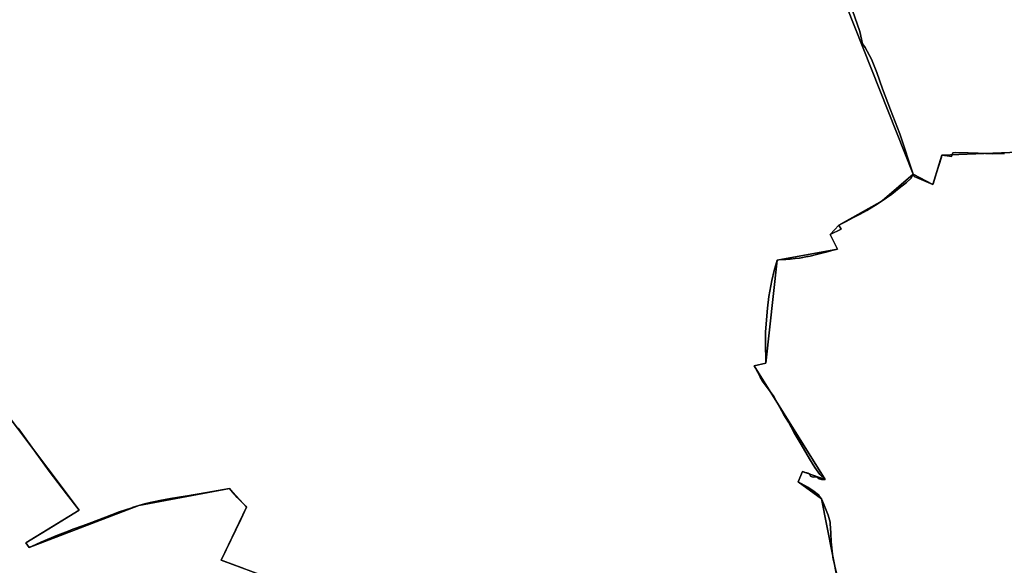
# Model space of a CAD drawing. Units: inches. Extents: x 48930 to 106139, y 57015 to 138762.
# Drawn here: x 55410 to 57651, y 97793 to 99035 of the extents above; entities that cross this region are included whole.
import ezdxf

# ---------------------------------------------------------------- set-up
doc = ezdxf.new("R2010")
doc.units = ezdxf.units.IN
doc.header["$MEASUREMENT"] = 0
for name, color, linetype, lineweight in [('LIMADM_COMM_CADASTRALES', 10, 'Continuous', 25), ('LIMADM_COMMUNES', 10, 'Continuous', 25), ('LIMADM_GEN_COMM_CADASTRALES', 10, 'Continuous', 25), ('LIMADM_GEN_COMMUNES', 10, 'Continuous', 25), ('LIMADM_GEN_SECTIONS', 10, 'Continuous', 25), ('LIMADM_SECTIONS', 10, 'Continuous', 25)]:
    doc.layers.add(name, color=color, linetype=linetype, lineweight=lineweight)

# ---------------------------------------------------------------- blocks, each defined once
blk = doc.blocks.new('limadmin_ACAD_1_FMEBLOCK117')
at = {"layer": 'LIMADM_GEN_COMM_CADASTRALES'}
blk.add_lwpolyline([(264.581, 3561.9535), (149.878, 3604.5245), (207.731, 3724.9845), (168.979, 3767.9425), (-38.031, 3728.6745), (-287.332, 3633.0075), (-295.079, 3644.0635), (-173.794, 3718.4075), (-385.707, 3999.4875)], dxfattribs=at)
blk = doc.blocks.new('limadmin_ACAD_1_FMEBLOCK129')
at = {"layer": 'LIMADM_GEN_COMM_CADASTRALES'}
blk.add_lwpolyline([(-2471.142, -398.4405), (-2259.229, -679.5205), (-2380.514, -753.8645), (-2372.767, -764.9205), (-2123.466, -669.2535), (-1916.456, -629.9855), (-1877.704, -672.9435), (-1935.557, -793.4035), (-1820.854, -835.9745)], dxfattribs=at)
blk = doc.blocks.new('limadmin_ACAD_1_FMEBLOCK419')
at = {"layer": 'LIMADM_GEN_SECTIONS'}
for points in [[(-570.5345, -773.271), (-358.6215, -1054.351), (-479.9065, -1128.695), (-472.1595, -1139.751), (-222.8585, -1044.084), (-15.8485, -1004.816), (22.9035, -1047.774), (-34.9495, -1168.234), (79.7535, -1210.805)], [(1368.6395, -1216.906), (1331.2445, -1028.822), (1278.1005, -989.615), (1288.5075, -966.12), (1339.8455, -984.789), (1178.1345, -725.927), (1204.6655, -719.945), (1230.4245, -485.008), (1368.2605, -460.244), (1351.3075, -426.889), (1370.6115, -405.792), (1469.7985, -350.51), (1540.4105, -289.571), (1200.5885, 568.089)]]:
    blk.add_lwpolyline(points, dxfattribs=at)
blk = doc.blocks.new('limadmin_ACAD_1_FMEBLOCK519')
at = {"layer": 'LIMADM_GEN_SECTIONS'}
blk.add_lwpolyline([(1197.7685, 1511.0645), (1083.0655, 1553.6355), (1140.9185, 1674.0955), (1102.1665, 1717.0535), (895.1565, 1677.7855), (645.8555, 1582.1185), (638.1085, 1593.1745), (759.3935, 1667.5185), (547.4805, 1948.5985)], dxfattribs=at)
blk = doc.blocks.new('limadmin_ACAD_1_FMEBLOCK520')
at = {"layer": 'LIMADM_GEN_SECTIONS'}
blk.add_lwpolyline([(-544.6825, 1592.4415), (-737.8325, 1584.4255), (-758.4065, 1517.9205), (-803.2375, 1541.2405), (-873.8495, 1480.3015), (-973.0365, 1425.0195), (-992.3405, 1403.9225), (-975.3875, 1370.5675), (-1113.2235, 1345.8035), (-1138.9825, 1110.8665), (-1165.5135, 1104.8845), (-1003.8025, 846.0225), (-1055.1405, 864.6915), (-1065.5475, 841.1965), (-1012.4035, 801.9895), (-975.0085, 613.9055)], dxfattribs=at)
blk = doc.blocks.new('limadmin_ACAD_1_FMEBLOCK544')
at = {"layer": 'LIMADM_GEN_SECTIONS'}
blk.add_lwpolyline([(-989.301, -589.3585), (-649.479, -1447.0185), (-604.648, -1470.3385), (-584.074, -1403.8335), (-390.924, -1395.8175)], dxfattribs=at)
blk = doc.blocks.new('limadmin_ACAD_1_FMEBLOCK686')
at = {"layer": 'LIMADM_GEN_COMMUNES'}
blk.add_lwpolyline([(135.5535, -2439.34), (347.4665, -2720.42), (226.1815, -2794.764), (233.9285, -2805.82), (483.2295, -2710.153), (690.2395, -2670.885), (728.9915, -2713.843), (671.1385, -2834.303), (785.8415, -2876.874)], dxfattribs=at)
blk = doc.blocks.new('limadmin_ACAD_1_FMEBLOCK739')
at = {"layer": 'LIMADM_GEN_COMMUNES'}
blk.add_lwpolyline([(264.581, 3561.9535), (149.878, 3604.5245), (207.731, 3724.9845), (168.979, 3767.9425), (-38.031, 3728.6745), (-287.332, 3633.0075), (-295.079, 3644.0635), (-173.794, 3718.4075), (-385.707, 3999.4875)], dxfattribs=at)
blk = doc.blocks.new('limadmin_ACAD_1_FMEBLOCK845')
at = {"layer": 'LIMADM_COMMUNES'}
blk.add_lwpolyline([(201.655, 3585.2185), (174.964, 3595.0865), (154.274, 3602.7365), (149.878, 3604.5245), (194.539, 3697.0575), (207.731, 3724.9845), (205.682, 3727.2765), (186.294, 3747.5285), (181.696, 3752.3315), (179.498, 3754.7365), (168.979, 3767.9425), (116.782, 3758.6655), (68.375, 3749.9385), (68.141, 3749.8965), (34.74, 3744.5595), (10.102, 3740.6205), (-4.188, 3737.3515), (-12.123, 3735.5365), (-24.696, 3732.4865), (-38.031, 3728.6745), (-52.992, 3724.0495), (-53.652, 3723.8455), (-82.331, 3714.2745), (-113.642, 3702.6995), (-151.696, 3688.3615), (-166.04, 3683.0005), (-187.632, 3674.9305), (-198.813, 3670.7515), (-222.816, 3661.0935), (-260.662, 3645.3345), (-272.371, 3639.9225), (-287.332, 3633.0075), (-295.079, 3644.0635), (-246.692, 3673.8005), (-173.794, 3718.4075), (-202.115, 3755.3885), (-241.612, 3807.1125), (-281.49, 3861.5035), (-312.097, 3904.9665)], dxfattribs=at)
blk = doc.blocks.new('limadmin_ACAD_1_FMEBLOCK868')
at = {"layer": 'LIMADM_COMMUNES'}
blk.add_lwpolyline([(209.1635, -2533.861), (239.7705, -2577.324), (279.6485, -2631.715), (319.1455, -2683.439), (347.4665, -2720.42), (274.5685, -2765.027), (226.1815, -2794.764), (233.9285, -2805.82), (248.8895, -2798.905), (260.5985, -2793.493), (298.4445, -2777.734), (322.4475, -2768.076), (333.6285, -2763.897), (355.2205, -2755.827), (369.5645, -2750.466), (407.6185, -2736.128), (438.9295, -2724.553), (467.6085, -2714.982), (468.2685, -2714.778), (483.2295, -2710.153), (496.5645, -2706.341), (509.1375, -2703.291), (517.0725, -2701.476), (531.3625, -2698.207), (556.0005, -2694.268), (589.4015, -2688.931), (589.6355, -2688.889), (638.0425, -2680.162), (690.2395, -2670.885), (700.7585, -2684.091), (702.9565, -2686.496), (707.5545, -2691.299), (726.9425, -2711.551), (728.9915, -2713.843), (715.7995, -2741.77), (671.1385, -2834.303), (675.5345, -2836.091), (696.2245, -2843.741), (722.9155, -2853.609)], dxfattribs=at)

msp = doc.modelspace()

# ---------------------------------------------------------------- linework, layer by layer
at = {"layer": 'LIMADM_COMM_CADASTRALES'}
for points in [[(55920.392, 97784.985), (55893.701, 97794.853), (55873.011, 97802.503), (55868.615, 97804.291), (55913.276, 97896.824), (55926.468, 97924.751), (55924.419, 97927.043), (55905.031, 97947.295), (55900.433, 97952.098), (55898.235, 97954.503), (55887.716, 97967.709), (55835.519, 97958.432), (55787.112, 97949.705), (55786.878, 97949.663), (55753.477, 97944.326), (55728.839, 97940.387), (55714.549, 97937.118), (55706.614, 97935.303), (55694.041, 97932.253), (55680.706, 97928.441), (55665.745, 97923.816), (55665.085, 97923.612), (55636.406, 97914.041), (55605.095, 97902.466), (55567.041, 97888.128), (55552.697, 97882.767), (55531.105, 97874.697), (55519.924, 97870.518), (55495.921, 97860.86), (55458.075, 97845.101), (55446.366, 97839.689), (55431.405, 97832.774), (55423.658, 97843.83), (55472.045, 97873.567), (55544.943, 97918.174), (55516.622, 97955.155), (55477.125, 98006.879), (55437.247, 98061.27), (55406.64, 98104.733)], [(55406.64, 98104.733), (55437.247, 98061.27), (55477.125, 98006.879), (55516.622, 97955.155), (55544.943, 97918.174), (55472.045, 97873.567), (55423.658, 97843.83), (55431.405, 97832.774), (55446.366, 97839.689), (55458.075, 97845.101), (55495.921, 97860.86), (55519.924, 97870.518), (55531.105, 97874.697), (55552.697, 97882.767), (55567.041, 97888.128), (55605.095, 97902.466), (55636.406, 97914.041), (55665.085, 97923.612), (55665.745, 97923.816), (55680.706, 97928.441), (55694.041, 97932.253), (55706.614, 97935.303), (55714.549, 97937.118), (55728.839, 97940.387), (55753.477, 97944.326), (55786.878, 97949.663), (55787.112, 97949.705), (55835.519, 97958.432), (55887.716, 97967.709), (55898.235, 97954.503), (55900.433, 97952.098), (55905.031, 97947.295), (55924.419, 97927.043), (55926.468, 97924.751), (55913.276, 97896.824), (55868.615, 97804.291), (55873.011, 97802.503), (55893.701, 97794.853), (55920.392, 97784.985)]]:
    msp.add_lwpolyline(points, dxfattribs=at)
at = {"layer": 'LIMADM_SECTIONS'}
for points in [[(57269.704, 97772.176), (57264.707, 97793.512), (57264.445, 97794.678), (57261.709, 97806.847), (57259.876, 97817.96), (57257.045, 97846.297), (57256.045, 97865.633), (57254.923, 97887.975), (57254.767, 97891.081), (57250.42, 97906.619), (57239.631, 97933.416), (57234.809, 97943.703), (57230.811, 97949.291), (57228.019, 97952.847), (57218.627, 97960.467), (57203.904, 97970.246), (57181.665, 97982.91), (57189.513, 98000.628), (57192.072, 98006.405), (57196.86, 98003.774), (57201.556, 98003.012), (57205.11, 98001.996), (57207.395, 98000.853), (57208.537, 97999.202), (57209.298, 97996.789), (57210.06, 97995.646), (57211.837, 97994.376), (57213.994, 97993.614), (57216.279, 97993.36), (57222.117, 97993.614), (57225.036, 97992.852), (57230.113, 97989.804), (57235.444, 97988.026), (57243.41, 97987.736), (57231.255, 97999.583), (57219.706, 98015.458), (57208.144, 98035.078), (57188.947, 98067.655), (57173.209, 98094.198), (57159.692, 98118.201), (57149.666, 98135.473), (57132.15, 98166.715), (57126.312, 98176.621), (57120.22, 98185.257), (57111.462, 98197.195), (57101.055, 98211.927), (57095.597, 98220.69), (57089.894, 98231.321), (57081.699, 98246.598), (57108.23, 98252.58), (57107.654, 98302.097), (57107.971, 98324.068), (57109.114, 98341.213), (57110.573, 98360.771), (57111.969, 98377.789), (57115.459, 98404.713), (57122.249, 98440.908), (57127.707, 98464.022), (57133.989, 98487.517), (57138.124, 98487.786), (57153.535, 98488.787), (57163.688, 98489.168), (57175.126, 98490.722), (57184.249, 98491.962), (57184.837, 98492.068), (57203.443, 98495.428), (57204.721, 98495.659), (57209.57, 98496.534), (57226.786, 98500.598), (57230.106, 98501.408), (57238.761, 98503.519), (57245.396, 98505.277), (57261.882, 98509.646), (57271.825, 98512.281), (57263.508, 98528.861), (57257.88, 98539.793), (57254.872, 98545.636), (57279.51, 98558.091), (57274.176, 98566.733), (57291.321, 98575.438), (57307.831, 98583.952), (57322.944, 98592.213), (57338.057, 98600.474), (57357.996, 98612.229), (57373.363, 98622.015), (57395.08, 98637.52), (57412.225, 98650.8), (57428.354, 98663.89), (57439.276, 98673.55), (57443.975, 98682.954), (57413.368, 98774.837), (57392.413, 98829.039), (57373.871, 98877.268), (57361.044, 98914.568), (57348.979, 98944.878), (57334.326, 98971.288), (57328.381, 98979.932), (57322.33, 99008.055), (57305.291, 99055.28)], [(57305.291, 99055.28), (57322.33, 99008.055), (57328.381, 98979.932), (57334.326, 98971.288), (57348.979, 98944.878), (57361.044, 98914.568), (57373.871, 98877.268), (57392.413, 98829.039), (57413.368, 98774.837), (57443.975, 98682.954), (57446.261, 98677.299), (57488.806, 98659.634), (57489.822, 98663.548), (57495.918, 98683.501), (57507.946, 98721.598), (57509.38, 98726.139), (57521.318, 98724.868), (57531.224, 98723.406), (57534.399, 98731.667), (57540.749, 98731.921), (57569.07, 98731.667), (57591.803, 98730.777), (57624.95, 98729.443), (57651.62, 98729.951)], [(57651.62, 98729.951), (57624.95, 98729.443), (57591.803, 98730.777), (57569.07, 98731.667), (57540.749, 98731.921), (57534.399, 98731.667), (57531.224, 98723.406), (57521.318, 98724.868), (57509.38, 98726.139), (57507.946, 98721.598), (57495.918, 98683.501), (57489.822, 98663.548), (57488.806, 98659.634), (57446.261, 98677.299), (57443.975, 98682.954), (57439.276, 98673.55), (57428.354, 98663.89), (57412.225, 98650.8), (57395.08, 98637.52), (57373.363, 98622.015), (57357.996, 98612.229), (57338.057, 98600.474), (57322.944, 98592.213), (57307.831, 98583.952), (57291.321, 98575.438), (57274.176, 98566.733), (57279.51, 98558.091), (57254.872, 98545.636), (57257.88, 98539.793), (57263.508, 98528.861), (57271.825, 98512.281), (57261.882, 98509.646), (57245.396, 98505.277), (57238.761, 98503.519), (57230.106, 98501.408), (57226.786, 98500.598), (57209.57, 98496.534), (57204.721, 98495.659), (57203.443, 98495.428), (57184.837, 98492.068), (57184.249, 98491.962), (57175.126, 98490.722), (57163.688, 98489.168), (57153.535, 98488.787), (57138.124, 98487.786), (57133.989, 98487.517), (57127.707, 98464.022), (57122.249, 98440.908), (57115.459, 98404.713), (57111.969, 98377.789), (57110.573, 98360.771), (57109.114, 98341.213), (57107.971, 98324.068), (57107.654, 98302.097), (57108.23, 98252.58), (57081.699, 98246.598), (57089.894, 98231.321), (57095.597, 98220.69), (57101.055, 98211.927), (57111.462, 98197.195), (57120.22, 98185.257), (57126.312, 98176.621), (57132.15, 98166.715), (57149.666, 98135.473), (57159.692, 98118.201), (57173.209, 98094.198), (57188.947, 98067.655), (57208.144, 98035.078), (57219.706, 98015.458), (57231.255, 97999.583), (57243.41, 97987.736), (57235.444, 97988.026), (57230.113, 97989.804), (57225.036, 97992.852), (57222.117, 97993.614), (57216.279, 97993.36), (57213.994, 97993.614), (57211.837, 97994.376), (57210.06, 97995.646), (57209.298, 97996.789), (57208.537, 97999.202), (57207.395, 98000.853), (57205.11, 98001.996), (57201.556, 98003.012), (57196.86, 98003.774), (57192.072, 98006.405), (57189.513, 98000.628), (57181.665, 97982.91), (57203.904, 97970.246), (57218.627, 97960.467), (57228.019, 97952.847), (57230.811, 97949.291), (57234.809, 97943.703), (57239.631, 97933.416), (57250.42, 97906.619), (57254.767, 97891.081), (57254.923, 97887.975), (57256.045, 97865.633), (57257.045, 97846.297), (57259.876, 97817.96), (57261.709, 97806.847), (57264.445, 97794.678), (57264.707, 97793.512), (57269.704, 97772.176)], [(55920.392, 97784.985), (55893.701, 97794.853), (55873.011, 97802.503), (55868.615, 97804.291), (55913.276, 97896.824), (55926.468, 97924.751), (55924.419, 97927.043), (55905.031, 97947.295), (55900.433, 97952.098), (55898.235, 97954.503), (55887.716, 97967.709), (55835.519, 97958.432), (55787.112, 97949.705), (55786.878, 97949.663), (55753.477, 97944.326), (55728.839, 97940.387), (55714.549, 97937.118), (55706.614, 97935.303), (55694.041, 97932.253), (55680.706, 97928.441), (55665.745, 97923.816), (55665.085, 97923.612), (55636.406, 97914.041), (55605.095, 97902.466), (55567.041, 97888.128), (55552.697, 97882.767), (55531.105, 97874.697), (55519.924, 97870.518), (55495.921, 97860.86), (55458.075, 97845.101), (55446.366, 97839.689), (55431.405, 97832.774), (55423.658, 97843.83), (55472.045, 97873.567), (55544.943, 97918.174), (55516.622, 97955.155), (55477.125, 98006.879), (55437.247, 98061.27), (55406.64, 98104.733)], [(55406.64, 98104.733), (55437.247, 98061.27), (55477.125, 98006.879), (55516.622, 97955.155), (55544.943, 97918.174), (55472.045, 97873.567), (55423.658, 97843.83), (55431.405, 97832.774), (55446.366, 97839.689), (55458.075, 97845.101), (55495.921, 97860.86), (55519.924, 97870.518), (55531.105, 97874.697), (55552.697, 97882.767), (55567.041, 97888.128), (55605.095, 97902.466), (55636.406, 97914.041), (55665.085, 97923.612), (55665.745, 97923.816), (55680.706, 97928.441), (55694.041, 97932.253), (55706.614, 97935.303), (55714.549, 97937.118), (55728.839, 97940.387), (55753.477, 97944.326), (55786.878, 97949.663), (55787.112, 97949.705), (55835.519, 97958.432), (55887.716, 97967.709), (55898.235, 97954.503), (55900.433, 97952.098), (55905.031, 97947.295), (55924.419, 97927.043), (55926.468, 97924.751), (55913.276, 97896.824), (55868.615, 97804.291), (55873.011, 97802.503), (55893.701, 97794.853), (55920.392, 97784.985)]]:
    msp.add_lwpolyline(points, dxfattribs=at)

# ---------------------------------------------------------------- block references
at = {"layer": 'LIMADM_COMMUNES'}
for name, p in [('limadmin_ACAD_1_FMEBLOCK868', (55197.477, 100638.594)), ('limadmin_ACAD_1_FMEBLOCK845', (55718.737, 94199.766))]:
    msp.add_blockref(name, p, dxfattribs=at)
at = {"layer": 'LIMADM_GEN_COMM_CADASTRALES'}
for name, p in [('limadmin_ACAD_1_FMEBLOCK129', (57804.172, 98597.695)), ('limadmin_ACAD_1_FMEBLOCK117', (55718.737, 94199.766))]:
    msp.add_blockref(name, p, dxfattribs=at)
at = {"layer": 'LIMADM_GEN_COMMUNES'}
for name, p in [('limadmin_ACAD_1_FMEBLOCK686', (55197.477, 100638.594)), ('limadmin_ACAD_1_FMEBLOCK739', (55718.737, 94199.766))]:
    msp.add_blockref(name, p, dxfattribs=at)
at = {"layer": 'LIMADM_GEN_SECTIONS'}
for name, p in [('limadmin_ACAD_1_FMEBLOCK544', (58093.454, 100129.973)), ('limadmin_ACAD_1_FMEBLOCK419', (55903.564, 98972.525)), ('limadmin_ACAD_1_FMEBLOCK520', (58247.212, 97141.714)), ('limadmin_ACAD_1_FMEBLOCK519', (54785.55, 96250.656))]:
    msp.add_blockref(name, p, dxfattribs=at)

doc.saveas('drawing.dxf')
